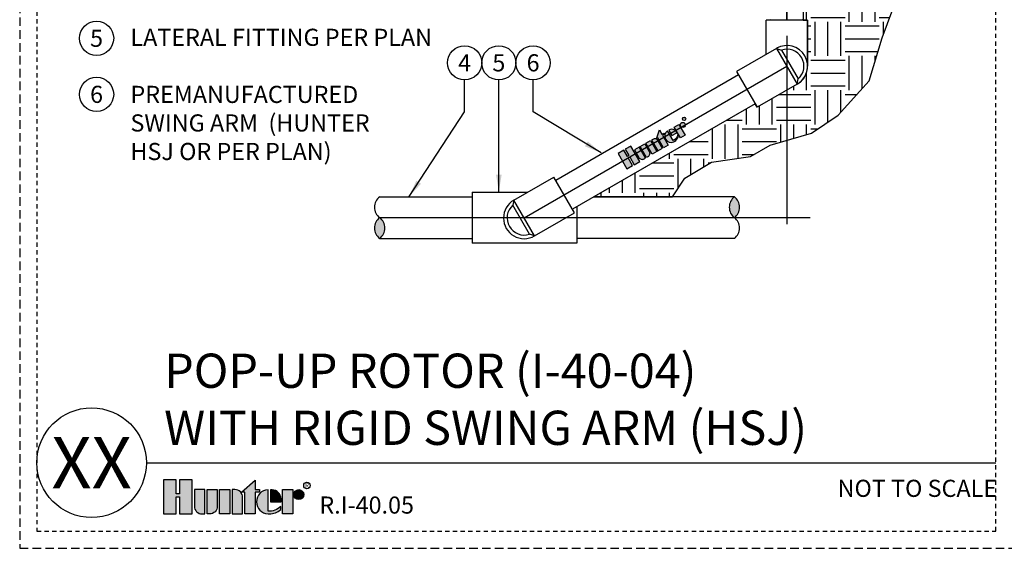
# Model space of a CAD drawing. Extents: x -2 to 114, y -2 to 27.
# Drawn here: x -2 to 27, y -2 to 13 of the extents above; entities that cross this region are included whole.
import ezdxf
from ezdxf.enums import TextEntityAlignment as Align

# ---------------------------------------------------------------- set-up
doc = ezdxf.new("R2010")
doc.units = 0
doc.header["$MEASUREMENT"] = 0
doc.linetypes.add('HIDDEN2', pattern=[0.1875, 0.125, -0.0625])
for name, color, linetype in [('HI-DETL-THIN', 1, 'Continuous'), ('HI-HTCH-FILL', 9, 'Continuous'), ('HI-PROD-FINE', 249, 'Continuous'), ('HI-PROD-LOGO', 249, 'Continuous'), ('HI-PROD-MED', 2, 'Continuous'), ('HI-TEXT-STND', 2, 'Continuous')]:
    doc.layers.add(name, color=color, linetype=linetype)
doc.layers.add('HI-NPLT', color=252, linetype='HIDDEN2', plot=False)
doc.layers.add('REF', color=5, linetype='Continuous', plot=False)
doc.styles.add('HUNTER', font='ARIALN_0.TTF')
doc.styles.add('HUNTER BOLD', font='ARIALNB_0.TTF')
doc.styles.add('STYLE1', font='txt')
doc.dimstyles.new('HUNTER', dxfattribs={"dimtxt": 0.125, "dimasz": 0.1, "dimexe": 0.05, "dimexo": 0.05, "dimgap": 0.09, "dimtad": 0, "dimtoh": 1, "dimdec": 3, "dimzin": 3, "dimdsep": 46, "dimlunit": 4, "dimtxsty": 'HUNTER', "dimblk": 'ARCHTICK', "dimcen": 0.1, "dimclrd": 249, "dimclre": 249, "dimclrt": 1, "dimadec": 4, "dimazin": 2, "dimtfac": 1, "dimtdec": 3, "dimtofl": 0, "dimtmove": 2, "dimatfit": 0, "dimfxl": 1, "dimfrac": 2, "dimtolj": 1, "dimtzin": 0, "dimarcsym": 0})

# ---------------------------------------------------------------- blocks, each defined once
blk = doc.blocks.new('_ARCHTICK')
at = {"const_width": 0.15}
blk.add_lwpolyline([(-0.5, -0.5), (0.5, 0.5)], dxfattribs=at)

msp = doc.modelspace()

# ---------------------------------------------------------------- hatches: boundary and pattern name
at = {"layer": 'HI-HTCH-FILL'}
h = msp.add_hatch(dxfattribs=at)
h.set_pattern_fill('EARTH', color=256, scale=4, style=0)
h.paths.add_polyline_path([(24.3982, 16.963), (24.2555, 19.7179), (24.3583, 20.2921), (24.5795, 20.7073), (21.3503, 20.7073), (21.3693, 20.216), (21.3693, 20.106), (21.4882, 20.106, -0.4142136), (21.5182, 20.076), (21.5182, 19.966), (21.5288, 19.966), (21.7087, 19.4344), (21.7213, 19.4344, -0.2199538), (21.7405, 19.4255, -1.7137193), (21.7576, 19.4223, -0.3712735), (21.7837, 19.392), (21.7837, 18.7718, -0.4788884), (21.7465, 18.7419), (21.7465, 18.7064), (21.5363, 18.7064), (21.5363, 13.5598, -0.4142136), (21.2964, 13.3199), (20.7809, 13.3199), (20.7809, 13.3029), (20.7837, 13.3009), (20.7809, 13.2989), (20.7809, 13.2389), (20.7857, 13.2354), (20.7809, 13.232), (20.7809, 13.1755), (20.7877, 13.1706), (20.7809, 13.1657), (20.7809, 13.1114), (20.7888, 13.1058), (20.7809, 13.1002), (20.7809, 13.0448), (20.7867, 13.0406), (20.7809, 13.0364), (20.7809, 12.9781), (20.7847, 12.9754), (20.7809, 12.9727), (20.7809, 12.9241), (20.8496, 12.9241), (20.9043, 12.9241), (20.9043, 11.6282, -0.1344158), (20.8476, 11.3146, -0.0399563), (20.8009, 11.2336, -0.11515), (20.6038, 11.0543), (20.3032, 10.8808), (20.3032, 9.4144), (21.0187, 9.6235), (21.8035, 10.1464), (22.7072, 11.1447), (23.0878, 12.4045), (24.1254, 15.2457), (24.1842, 15.6794)])
h.paths.add_polyline_path([(19.8128, 9.271), (20.3032, 9.4144), (20.3032, 10.8808), (19.4354, 10.3798), (19.378, 10.4791), (14.6677, 7.7596), (16.9653, 7.7596), (17.3217, 8.3116), (18.0974, 8.7768), (19.2388, 8.9364)])
for points in [[(18.7715, 7.7596, 0.5), (18.7715, 7.1538, 0.5)], [(8.4121, 6.5481, 0.5), (8.4121, 7.1538, 0.5)]]:
    msp.add_hatch(color=256, dxfattribs=at).paths.add_polyline_path(points)
at = {"layer": 'HI-PROD-LOGO'}
h = msp.add_hatch(color=256, dxfattribs=at)
h.dxf.hatch_style = 1
h.paths.add_polyline_path([(15.7125, 8.9248), (15.8421, 8.7003), (16.0074, 8.7958), (15.7485, 9.2442), (15.5832, 9.1487), (15.6885, 8.9663), (15.6443, 8.9408), (15.539, 9.1232), (15.3737, 9.0278), (15.6325, 8.5794), (15.7979, 8.6748), (15.6683, 8.8992)])
h.paths.add_polyline_path([(16.1386, 8.8715), (16.1734, 8.8916), (15.9892, 9.2107), (15.8538, 9.1324), (15.9798, 8.9141, 0.4142136)])
h.paths.add_polyline_path([(16.0198, 9.2283), (16.1552, 9.3065), (16.2813, 9.0881, -0.4142136), (16.2388, 8.9294), (16.2039, 8.9093)])
h.paths.add_polyline_path([(16.5054, 9.0833), (16.3699, 9.0051), (16.1857, 9.3241), (16.3212, 9.4023)])
h.paths.add_polyline_path([(16.3517, 9.4199), (16.5359, 9.1009), (16.6714, 9.1791), (16.5453, 9.3975, 0.4142136), (16.3866, 9.44)])
h.paths.add_polyline_path([(16.4912, 9.4538), (16.5808, 9.7193), (16.6532, 9.594), (16.7075, 9.6254), (16.7278, 9.5904), (16.6734, 9.559), (16.8374, 9.275), (16.7019, 9.1967), (16.5379, 9.4807)])
h.paths.add_polyline_path([(16.9841, 9.4084), (16.8211, 9.6907, 0.9488198), (17.0051, 9.3721), (17.0213, 9.3814), (17.0225, 9.3822, 0.179498), (17.1402, 9.5257), (17.1158, 9.568, -0.2202952)])
h.paths.add_polyline_path([(17.087, 9.6318), (17.0653, 9.6694, 0.3591623), (16.8756, 9.7221), (16.8535, 9.7094), (16.9455, 9.5501)])
h.paths.add_polyline_path([(17.1943, 9.4811), (17.0102, 9.8001), (17.1456, 9.8783), (17.3298, 9.5593)])
h.paths.add_polyline_path([(17.1882, 9.8598, 1), (17.3376, 9.8598, 1)])
h = msp.add_hatch(color=256, dxfattribs=at)
h.dxf.hatch_style = 1
h.paths.add_polyline_path([(2.5658, -0.9979), (2.5658, -1.4967), (2.9333, -1.4967), (2.9333, -0.5), (2.5658, -0.5), (2.5658, -0.9056), (2.4675, -0.9056), (2.4675, -0.5), (2.1, -0.5), (2.1, -1.4967), (2.4675, -1.4967), (2.4675, -0.9979)])
h = msp.add_hatch(color=256, dxfattribs=at)
h.dxf.hatch_style = 1
h.paths.add_polyline_path([(4.3732, -0.8654), (4.7781, -0.509), (4.7781, -0.7876), (4.8989, -0.7876), (4.8989, -0.8654), (4.7781, -0.8654), (4.7781, -1.4967), (4.477, -1.4967), (4.477, -0.8654)])
h = msp.add_hatch(color=256, dxfattribs=at)
h.dxf.hatch_style = 1
h.paths.add_polyline_path([(3.2249, -1.4967), (3.3023, -1.4967), (3.3023, -0.7876), (3.0011, -0.7876), (3.0011, -1.273, 0.4142136)])
h = msp.add_hatch(color=256, dxfattribs=at)
h.dxf.hatch_style = 1
h.paths.add_polyline_path([(3.3701, -0.7876), (3.6712, -0.7876), (3.6712, -1.273, -0.4142136), (3.4475, -1.4967), (3.3701, -1.4967)])
h = msp.add_hatch(color=256, dxfattribs=at)
h.dxf.hatch_style = 1
h.paths.add_polyline_path([(4.0402, -1.4967), (3.7391, -1.4967), (3.7391, -0.7876), (4.0402, -0.7876)])
h = msp.add_hatch(color=256, dxfattribs=at)
h.dxf.hatch_style = 1
h.paths.add_polyline_path([(4.108, -0.7876), (4.108, -1.4967), (4.4092, -1.4967), (4.4092, -1.0113, 0.4142136), (4.1854, -0.7876)])
h = msp.add_hatch(color=256, dxfattribs=at)
h.dxf.hatch_style = 1
h.paths.add_polyline_path([(5.1511, -1.4156), (5.1511, -0.7881, 0.9488198), (5.1511, -1.4962), (5.1872, -1.4962), (5.19, -1.4962, 0.179498), (5.5242, -1.3701), (5.5242, -1.2762, -0.2202952)])
h = msp.add_hatch(color=256, dxfattribs=at)
h.dxf.hatch_style = 1
h.paths.add_polyline_path([(5.5377, -1.1422), (5.5377, -1.0585, 0.3591623), (5.2722, -0.7881), (5.2232, -0.7881), (5.2232, -1.1422)])
h = msp.add_hatch(color=256, dxfattribs=at)
h.dxf.hatch_style = 1
h.paths.add_polyline_path([(5.5716, -1.4967), (5.5716, -0.7876), (5.8727, -0.7876), (5.8727, -1.4967)])
h = msp.add_hatch(color=256, dxfattribs=at)
h.dxf.hatch_style = 1
h.paths.add_polyline_path([(5.9066, -0.9314, 1), (6.1942, -0.9314, 1)])

# ---------------------------------------------------------------- linework, layer by layer
at = {"layer": 'HI-DETL-THIN'}
for p, q in [((11.1175, 7.8973), (12.7311, 7.8973)), ((11.1175, 7.8973), (11.1175, 6.4104)), ((11.1175, 7.8973), (11.1175, 6.4104)), ((11.1175, 7.8973), (12.7311, 7.8973)), ((8.4121, 7.7596), (11.1175, 7.7596)), ((8.4121, 7.7596), (11.1175, 7.7596)), ((18.7715, 7.7596), (14.6677, 7.7596)), ((18.7715, 7.7596), (14.6677, 7.7596)), ((14.1738, 7.4745), (14.1738, 6.4104)), ((8.4121, 6.5481), (11.1175, 6.5481)), ((8.4121, 6.5481), (11.1175, 6.5481)), ((14.1738, 6.4104), (11.1175, 6.4104)), ((18.7715, 6.5481), (14.1738, 6.5481)), ((18.7715, 6.5481), (14.1738, 6.5481))]:
    msp.add_line(p, q, dxfattribs=at)
for centre, start, end in [((8.6393, 7.4567), 126.8699, 233.1301), ((18.9986, 7.4567), 126.8699, 233.1301), ((18.5443, 7.4567), 306.8699, 53.1301), ((8.6393, 6.851), 126.8699, 233.1301), ((8.185, 6.851), 306.8699, 53.1301), ((18.5443, 6.851), 306.8699, 53.1301)]:
    msp.add_arc(centre, 0.3786, start, end, dxfattribs=at)
at = {"layer": 'HI-PROD-FINE'}
for p, q in [((20.0027, 12.0955), (20.1484, 12.0484)), ((20.0027, 12.0955), (20.1484, 12.0484)), ((20.1484, 12.0484), (20.6358, 11.2041)), ((20.1484, 12.0484), (20.6358, 11.2041)), ((20.6038, 11.0543), (20.6358, 11.2041)), ((20.6038, 11.0543), (20.6358, 11.2041)), ((12.3302, 7.6658), (12.2982, 7.516)), ((12.3302, 7.6658), (12.2982, 7.516)), ((12.7856, 6.6718), (12.2982, 7.516)), ((12.7856, 6.6718), (12.2982, 7.516)), ((12.9313, 6.6246), (12.7856, 6.6718)), ((12.9313, 6.6246), (12.7856, 6.6718))]:
    msp.add_line(p, q, dxfattribs=at)
msp.add_lwpolyline([(19.8228, 12.9431), (19.8631, 12.9144), (19.8631, 12.9052), (19.8248, 12.8781), (19.8651, 12.8492), (19.8651, 12.84), (19.8268, 12.8127), (19.8672, 12.7839), (19.8672, 12.7747), (19.8288, 12.7477), (19.8692, 12.7187), (19.8692, 12.7095), (19.8309, 12.6823), (19.8712, 12.6535), (19.8712, 12.6443), (19.8574, 12.6361), (19.8814, 12.6115), (20.725, 12.6115), (20.7704, 12.6568), (20.7362, 12.6767), (20.7362, 12.6859), (20.7766, 12.7145), (20.7383, 12.7419), (20.7383, 12.7511), (20.7786, 12.7797), (20.7403, 12.8071), (20.7403, 12.8163), (20.7806, 12.8449), (20.7423, 12.8724), (20.7423, 12.8815), (20.7827, 12.9101), (20.7443, 12.9376)], dxfattribs=at)
for centre, start, end in [((20.3032, 11.5749), 311.88899, 108.11101), ((20.3032, 11.5749), 311.88899, 108.11101), ((12.6307, 7.1452), 131.88899, 288.11101), ((12.6307, 7.1452), 131.88899, 288.11101)]:
    msp.add_arc(centre, 0.4981, start, end, dxfattribs=at)
for points, knots in [([(19.8248, 12.8781), (19.8251, 12.8782), (19.8254, 12.8783), (19.827, 12.8786), (19.8283, 12.8789), (19.8331, 12.8795), (19.8373, 12.88), (19.8595, 12.8817), (19.887, 12.883), (20.0103, 12.8874), (20.1489, 12.8905), (20.4324, 12.8966), (20.5745, 12.8997), (20.7297, 12.9049), (20.7711, 12.9073), (20.7827, 12.9101)], [0.02408308, 0.02408308, 0.02408308, 0.02408308, 0.02939841, 0.02939841, 0.04899736, 0.04899736, 0.08819524, 0.08819524, 0.20860363, 0.20860363, 0.49142471, 0.49142471, 0.77424579, 0.77424579, 0.96716328, 0.96716328, 0.96716328, 0.96716328]), ([(19.8268, 12.8127), (19.8275, 12.813), (19.8283, 12.8133), (19.8314, 12.8139), (19.8345, 12.8142), (19.8468, 12.8154), (19.859, 12.8162), (19.9064, 12.8186), (19.9528, 12.8202), (20.142, 12.8254), (20.3315, 12.829), (20.6033, 12.8355), (20.6988, 12.8382), (20.762, 12.8419), (20.7723, 12.8429), (20.7806, 12.8449)], [0.0256589, 0.0256589, 0.0256589, 0.0256589, 0.03605995, 0.03605995, 0.07211991, 0.07211991, 0.14423982, 0.14423982, 0.28847964, 0.28847964, 0.62567922, 0.62567922, 0.87832717, 0.87832717, 0.9661505, 0.9661505, 0.9661505, 0.9661505]), ([(19.8288, 12.7477), (19.8291, 12.7478), (19.8294, 12.7478), (19.8309, 12.7482), (19.8321, 12.7484), (19.8366, 12.749), (19.8406, 12.7495), (19.8617, 12.7512), (19.8879, 12.7525), (20.0131, 12.7571), (20.1631, 12.7603), (20.4638, 12.7669), (20.6105, 12.7702), (20.7395, 12.7752), (20.7685, 12.7772), (20.7786, 12.7797)], [0.02419043, 0.02419043, 0.02419043, 0.02419043, 0.02870352, 0.02870352, 0.04783921, 0.04783921, 0.08611057, 0.08611057, 0.20416989, 0.20416989, 0.50665778, 0.50665778, 0.80914568, 0.80914568, 0.96678898, 0.96678898, 0.96678898, 0.96678898]), ([(19.8309, 12.6823), (19.8317, 12.6826), (19.8325, 12.6829), (19.8357, 12.6835), (19.8389, 12.6839), (19.8518, 12.6851), (19.8644, 12.6859), (19.9137, 12.6883), (19.9621, 12.6899), (20.1634, 12.6954), (20.3681, 12.6993), (20.6344, 12.706), (20.7192, 12.7087), (20.764, 12.712), (20.7697, 12.7127), (20.7766, 12.7145)], [0.02582303, 0.02582303, 0.02582303, 0.02582303, 0.03699179, 0.03699179, 0.07398357, 0.07398357, 0.14796714, 0.14796714, 0.29593429, 0.29593429, 0.65544189, 0.65544189, 0.90531393, 0.90531393, 0.96618572, 0.96618572, 0.96618572, 0.96618572]), ([(19.8574, 12.6361), (19.8577, 12.6363), (19.8585, 12.6366), (19.8634, 12.6371), (19.8714, 12.6377), (19.8827, 12.6383), (19.8968, 12.6388), (19.9138, 12.6394), (19.9337, 12.64), (19.9563, 12.6405), (19.9812, 12.6411), (20.0084, 12.6416), (20.038, 12.6422), (20.0696, 12.6428), (20.1026, 12.6433), (20.1371, 12.6439), (20.1732, 12.6445), (20.2102, 12.645), (20.2477, 12.6456), (20.2857, 12.6461), (20.3242, 12.6467), (20.3627, 12.6473), (20.4005, 12.6478), (20.4377, 12.6484), (20.4744, 12.6489), (20.51, 12.6495), (20.5438, 12.6501), (20.5762, 12.6506), (20.6069, 12.6512), (20.6355, 12.6518), (20.6616, 12.6523), (20.6854, 12.6529), (20.7066, 12.6534), (20.725, 12.654), (20.7404, 12.6546), (20.7527, 12.6551), (20.7621, 12.6557), (20.7679, 12.6563), (20.7704, 12.6568)], [0, 0, 0, 0, 0.0206586, 0.0467862, 0.0736655, 0.1005448, 0.1268035, 0.1530624, 0.1800766, 0.2070908, 0.2334807, 0.2598708, 0.2870198, 0.3141687, 0.3406896, 0.3672107, 0.3944943, 0.4217779, 0.4484297, 0.4750817, 0.5024997, 0.5299178, 0.5567006, 0.5834836, 0.6110364, 0.638589, 0.6655047, 0.6924205, 0.7201098, 0.7477992, 0.7748477, 0.8018965, 0.8297227, 0.857549, 0.8847303, 0.9119118, 0.9398749, 1, 1, 1, 1])]:
    msp.add_open_spline(points, degree=3, knots=knots, dxfattribs=at)
at = {"layer": 'HI-PROD-LOGO'}
for points in [[(17.1943, 9.4811), (17.0102, 9.8001), (17.1456, 9.8783), (17.3298, 9.5593)], [(16.4912, 9.4538), (16.5808, 9.7193), (16.6532, 9.594), (16.7075, 9.6254), (16.7278, 9.5904), (16.6734, 9.559), (16.8374, 9.275), (16.7019, 9.1967), (16.5379, 9.4807)], [(15.7125, 8.9248), (15.8421, 8.7003), (16.0074, 8.7958), (15.7485, 9.2442), (15.5832, 9.1487), (15.6885, 8.9663), (15.6443, 8.9408), (15.539, 9.1232), (15.3737, 9.0278), (15.6325, 8.5794), (15.7979, 8.6748), (15.6683, 8.8992)], [(16.5054, 9.0833), (16.3699, 9.0051), (16.1857, 9.3241), (16.3212, 9.4023)], [(2.5658, -0.9979), (2.5658, -1.4967), (2.9333, -1.4967), (2.9333, -0.5), (2.5658, -0.5), (2.5658, -0.9056), (2.4675, -0.9056), (2.4675, -0.5), (2.1, -0.5), (2.1, -1.4967), (2.4675, -1.4967), (2.4675, -0.9979)], [(4.3732, -0.8654), (4.7781, -0.509), (4.7781, -0.7876), (4.8989, -0.7876), (4.8989, -0.8654), (4.7781, -0.8654), (4.7781, -1.4967), (4.477, -1.4967), (4.477, -0.8654)], [(4.0402, -1.4967), (3.7391, -1.4967), (3.7391, -0.7876), (4.0402, -0.7876)], [(5.5716, -1.4967), (5.5716, -0.7876), (5.8727, -0.7876), (5.8727, -1.4967)]]:
    msp.add_lwpolyline(points, close=True, dxfattribs=at)
for points in [[(17.0213, 9.3814, 0.1809313), (17.1402, 9.5257), (17.1158, 9.568, -0.2202952), (16.9841, 9.4084), (16.8211, 9.6907, 0.9488198), (17.0051, 9.3721), (17.0225, 9.3822)], [(5.1872, -1.4962, 0.1809313), (5.5242, -1.3701), (5.5242, -1.2762, -0.2202952), (5.1511, -1.4156), (5.1511, -0.7881, 0.9488198), (5.1511, -1.4962), (5.19, -1.4962)]]:
    msp.add_lwpolyline(points, format="xyb", dxfattribs=at)
for points in [[(17.087, 9.6318), (17.0653, 9.6694, 0.3591623), (16.8756, 9.7221), (16.8535, 9.7094), (16.9455, 9.5501)], [(16.1386, 8.8715), (16.1734, 8.8916), (15.9892, 9.2107), (15.8538, 9.1324), (15.9798, 8.9141, 0.4142136)], [(16.0198, 9.2283), (16.1552, 9.3065), (16.2813, 9.0881, -0.4142136), (16.2388, 8.9294), (16.2039, 8.9093)], [(16.3517, 9.4199), (16.5359, 9.1009), (16.6714, 9.1791), (16.5453, 9.3975, 0.4142136), (16.3866, 9.44)], [(3.2249, -1.4967), (3.3023, -1.4967), (3.3023, -0.7876), (3.0011, -0.7876), (3.0011, -1.273, 0.4142136)], [(3.3701, -0.7876), (3.6712, -0.7876), (3.6712, -1.273, -0.4142136), (3.4475, -1.4967), (3.3701, -1.4967)], [(4.108, -0.7876), (4.108, -1.4967), (4.4092, -1.4967), (4.4092, -1.0113, 0.4142136), (4.1854, -0.7876)], [(5.5377, -1.1422), (5.5377, -1.0585, 0.3591623), (5.2722, -0.7881), (5.2232, -0.7881), (5.2232, -1.1422)]]:
    msp.add_lwpolyline(points, format="xyb", close=True, dxfattribs=at)
for centre, radius in [((17.3017, 10.0401), 0.05), ((17.2629, 9.8598), 0.0747), ((6.2886, -0.6681), 0.0962), ((6.0504, -0.9314), 0.1438)]:
    msp.add_circle(centre, radius, dxfattribs=at)
at = {"layer": 'HI-PROD-MED'}
for p, q in [((19.7021, 11.922), (19.7021, 12.9241)), ((19.7021, 11.922), (19.7021, 12.9241)), ((19.7021, 11.922), (19.7021, 12.9241)), ((19.7021, 11.922), (19.7021, 12.9241)), ((20.9043, 11.5749), (20.9043, 12.9241)), ((20.9043, 11.5749), (20.9043, 12.9241)), ((20.0027, 12.0955), (18.8343, 11.4209)), ((20.0027, 12.0955), (18.8343, 11.4209)), ((20.0027, 12.0955), (20.6038, 11.0543)), ((20.0027, 12.0955), (20.6038, 11.0543)), ((18.8916, 11.3216), (13.556, 8.241)), ((18.8916, 11.3216), (13.556, 8.241)), ((18.8343, 11.4209), (19.4354, 10.3798)), ((18.8343, 11.4209), (19.4354, 10.3798)), ((20.6038, 11.0543), (19.4354, 10.3798)), ((20.6038, 11.0543), (19.4354, 10.3798)), ((19.378, 10.4791), (14.0424, 7.3986)), ((19.378, 10.4791), (14.0424, 7.3986)), ((12.3302, 7.6658), (13.4986, 8.3404)), ((12.3302, 7.6658), (13.4986, 8.3404)), ((14.0997, 7.2992), (13.4986, 8.3404)), ((14.0997, 7.2992), (13.4986, 8.3404)), ((12.9313, 6.6246), (12.3302, 7.6658)), ((12.9313, 6.6246), (12.3302, 7.6658)), ((12.9313, 6.6246), (14.0997, 7.2992)), ((12.9313, 6.6246), (14.0997, 7.2992))]:
    msp.add_line(p, q, dxfattribs=at)
for centre, start, end in [((20.3032, 11.5749), 300, 120), ((20.3032, 11.5749), 300, 120), ((12.6319, 7.1432), 120, 300), ((12.6319, 7.1432), 120, 300)]:
    msp.add_arc(centre, 0.6035, start, end, dxfattribs=at)
at = {"layer": 'HI-TEXT-STND'}
msp.add_line((1.6, 0), (26.4, 0), dxfattribs=at)
at = {"layer": 'HI-TEXT-STND', "transparency": 16777216}
for centre in [(0.1444, 12.3921), (10.8916, 11.6739), (11.8916, 11.6739), (12.8916, 11.6739), (0.1444, 10.7537)]:
    msp.add_circle(centre, 0.5, dxfattribs=at)
at = {"layer": 'HI-TEXT-STND'}
msp.add_circle((0, 0), 1.6, dxfattribs=at)
at = {"layer": 'REF'}
for p, q in [((23.0878, 12.4045), (24.1254, 15.2457)), ((22.7072, 11.1447), (23.0878, 12.4045)), ((20.6038, 11.0543), (19.4354, 10.3798)), ((21.8035, 10.1464), (22.7072, 11.1447)), ((19.378, 10.4791), (14.6677, 7.7596)), ((19.4354, 10.3798), (19.378, 10.4791)), ((21.0187, 9.6235), (21.8035, 10.1464)), ((19.8128, 9.271), (21.0187, 9.6235)), ((19.2388, 8.9364), (19.8128, 9.271)), ((18.0974, 8.7768), (19.2388, 8.9364)), ((17.3217, 8.3116), (18.0974, 8.7768)), ((16.9653, 7.7596), (17.3217, 8.3116)), ((14.6677, 7.7596), (16.9653, 7.7596))]:
    msp.add_line(p, q, dxfattribs=at)
for points in [[(20.3032, 26.5498), (20.3032, 6.9615)], [(20.3032, 12.6115), (20.3032, 14.5265)], [(12.6307, 7.1452), (20.3032, 11.5749)], [(15.5031, 8.8036), (17.4309, 9.9166)], [(8.4121, 7.1538), (20.9848, 7.1538)]]:
    msp.add_lwpolyline(points, dxfattribs=at)
msp.add_arc((20.3184, 11.5662), 0.586, 299.14528, 0.85491, dxfattribs=at)

# ---------------------------------------------------------------- texts
at = {"layer": 'HI-PROD-LOGO', "style": 'STYLE1'}
msp.add_text('R', height=0.065, rotation=29.99999, dxfattribs=at).set_placement((17.318, 10.0142), align=Align.CENTER)
msp.add_text('R', height=0.1251, dxfattribs=at).set_placement((6.2909, -0.7269), align=Align.CENTER)
at = {"layer": 'HI-TEXT-STND', "style": 'HUNTER'}
for s, p in [('5', (0.1444, 12.1421)), ('4', (10.8916, 11.4239)), ('5', (11.8916, 11.4239)), ('6', (12.8916, 11.4239)), ('6', (0.1444, 10.5037))]:
    msp.add_text(s, height=0.5, dxfattribs=at).set_placement(p, align=Align.CENTER)
at = {"layer": 'HI-TEXT-STND', "style": 'HUNTER BOLD'}
msp.add_text('XX', height=1.5, dxfattribs=at).set_placement((0, 0), align=Align.MIDDLE_CENTER)
at = {"layer": 'HI-TEXT-STND', "style": 'HUNTER'}
msp.add_text('NOT TO SCALE', height=0.5, dxfattribs=at).set_placement((26.4411, -0.499), align=Align.TOP_RIGHT)
msp.add_text('R.I-40.05', height=0.5, dxfattribs=at).set_placement((6.6502, -1.6435), align=Align.BOTTOM_LEFT)
at = {"layer": 'HI-TEXT-STND'}
for s, insert, char_height, width, attachment_point, style in [('\\A1;HUNTER ROTOR (I-40-04),  \\PNOZZLE AND CAP PER PLAN \\P\\PFINISHED GRADE\\P\\PADJACENT LANDSCAPE\\P\\PLATERAL PIPE PER PLAN\\P\\PLATERAL FITTING PER PLAN\\P\\PPREMANUFACTURED\\PSWING ARM  (HUNTER\\PHSJ OR PER PLAN)', (1.1346, 20.1711), 0.5, 11.59522, 1, 'HUNTER'), ('POP-UP ROTOR (I-40-04) \\PWITH RIGID SWING ARM (HSJ)', (2.1186, 0.2059), 1, 24.125926, 7, 'HUNTER BOLD')]:
    msp.add_mtext(s, dxfattribs=dict(at, insert=insert, char_height=char_height, width=width, attachment_point=attachment_point, style=style))

# ---------------------------------------------------------------- leaders
for points, override in [([(9.2766, 7.7709), (10.8916, 10.2428), (10.8916, 11.1739)], {"dimasz": 0.5, "dimgap": 0.095, "dimclrd": 256}), ([(11.8916, 7.9086), (11.8916, 11.1739)], {"dimasz": 0.5, "dimgap": 0.095, "dimclrd": 256}), ([(14.8779, 9.0484), (12.8916, 10.2428), (12.8916, 11.1739)], {"dimasz": 0.5, "dimgap": 0.095, "dimtad": 0, "dimclrd": 256})]:
    msp.add_leader(points, dimstyle='HUNTER', override=override, dxfattribs=at)

# ---------------------------------------------------------------- next in the draw order: wipeouts: each hides what was drawn before it
msp.add_wipeout([(19.7795, 12.9241), (20.8496, 12.9241), (20.8496, 12.465), (19.7795, 12.465)])

# ---------------------------------------------------------------- next in the draw order: linework, layer by layer
at = {"layer": 'HI-NPLT', "ltscale": 2}
msp.add_lwpolyline([(-2.1, 26.5), (-2.1, -2.5), (26.9, -2.5), (26.9, 26.5)], close=True, dxfattribs=at)
at = {"layer": 'HI-NPLT'}
msp.add_lwpolyline([(-1.6, 26), (-1.6, -2), (26.4, -2), (26.4, 26)], close=True, dxfattribs=at)
at = {"layer": 'HI-PROD-MED'}
msp.add_line((20.9043, 12.9241), (19.7021, 12.9241), dxfattribs=at)
msp.add_line((20.9043, 12.9241), (19.7021, 12.9241), dxfattribs=at)
at = {"layer": 'REF'}
for p, q in [((20.7809, 13.3199), (20.7809, 12.9241)), ((20.7809, 12.9241), (20.9043, 12.9241)), ((20.9043, 12.9241), (20.9043, 11.5749))]:
    msp.add_line(p, q, dxfattribs=at)

doc.saveas('drawing.dxf')
